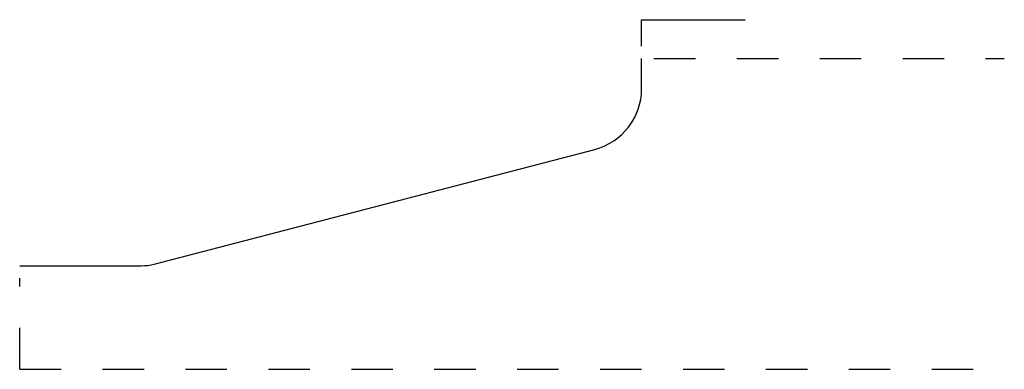
# Model space of a CAD drawing. Extents: x -0.05 to 2.32, y 0.13 to 0.97.
import ezdxf

# ---------------------------------------------------------------- set-up
doc = ezdxf.new("R2010")
doc.units = 0
doc.header["$MEASUREMENT"] = 0
doc.linetypes.add('DASHED', pattern=[0.2, 0.1, -0.1])
doc.layers.add('PATTERN_2962__2_', color=89, linetype='CONTINUOUS')

msp = doc.modelspace()

# ---------------------------------------------------------------- linework, layer by layer
at = {"layer": 'PATTERN_2962__2_', "color": 11, "linetype": 'CONTINUOUS'}
for p, q in [((1.4491, 0.975), (1.6991, 0.975)), ((1.4491, 0.911), (1.4491, 0.975))]:
    msp.add_line(p, q, dxfattribs=at)
at = {"layer": 'PATTERN_2962__2_', "color": 3, "linetype": 'CONTINUOUS'}
for p, q in [((1.4491, 0.808), (1.4491, 0.881)), ((0.2736, 0.385), (1.3362, 0.6619)), ((-0.0509, 0.381), (0.2421, 0.381))]:
    msp.add_line(p, q, dxfattribs=at)
at = {"layer": 'PATTERN_2962__2_', "color": 15, "linetype": 'DASHED'}
for p, q in [((1.4791, 0.881), (2.3241, 0.881)), ((-0.0509, 0.131), (-0.0509, 0.351)), ((-0.0509, 0.131), (2.3241, 0.131))]:
    msp.add_line(p, q, dxfattribs=at)
at = {"layer": 'PATTERN_2962__2_', "color": 6, "linetype": 'CONTINUOUS'}
for centre, radius, start, end in [((1.2981, 0.808), 0.151, 284.6031, 0), ((0.2421, 0.506), 0.125, 270, 284.6031)]:
    msp.add_arc(centre, radius, start, end, dxfattribs=at)

doc.saveas('drawing.dxf')
